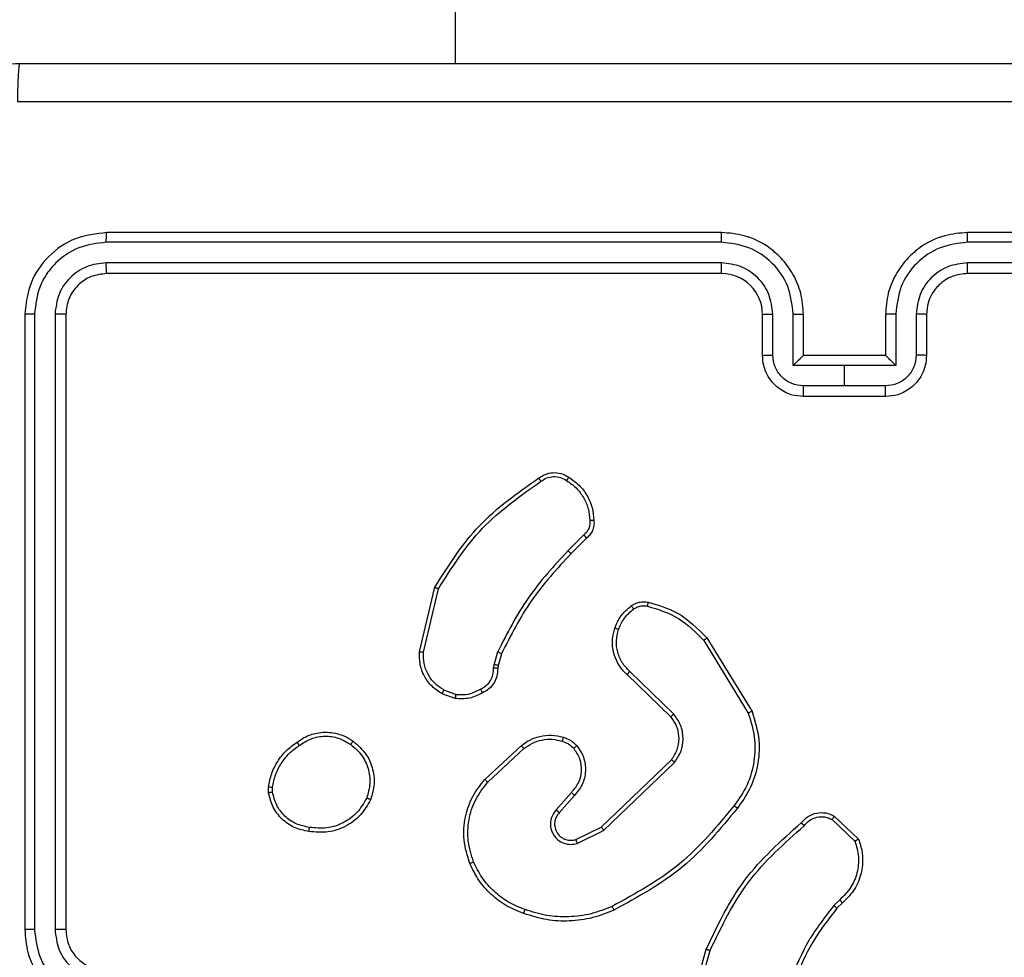
# Model space of a CAD drawing. Units: millimetres. Extents: x -4534 to 4945, y -3372 to 8015.
# Drawn here: x -1285 to -1237, y 2842 to 2887 of the extents above; entities that cross this region are included whole.
import ezdxf

# ---------------------------------------------------------------- set-up
doc = ezdxf.new("R2010")
doc.units = ezdxf.units.MM
doc.layers.add('Toestel 2D', color=7, linetype='Continuous', lineweight=20)

# ---------------------------------------------------------------- blocks, each defined once
blk = doc.blocks.new('2')
at = {"color": 7, "linetype": 'Continuous', "lineweight": 25}
for p, q in [((-1761.7856, 218.0831), (-1761.7856, 153.9581)), ((-1760.4856, 153.1331), (-1763.4856, 153.1331)), ((-1756.2856, 153.1331), (-1759.2856, 153.1331)), ((-1760.486, 153.0857), (-1763.4879, 153.0857)), ((-1756.2832, 153.0857), (-1759.2852, 153.0857)), ((-1760.486, 152.9856), (-1763.4879, 152.9857)), ((-1756.2832, 152.9857), (-1759.2852, 152.9856)), ((-1760.4856, 152.9331), (-1763.4856, 152.9331)), ((-1756.2856, 152.9331), (-1759.2856, 152.9331)), ((-1763.8856, 152.7331), (-1763.8856, 149.7331)), ((-1763.8382, 152.7355), (-1763.8381, 149.7335)), ((-1763.7381, 152.7355), (-1763.7381, 149.7335)), ((-1763.6856, 152.7331), (-1763.6856, 149.7331)), ((-1760.2856, 152.5331), (-1760.2856, 152.7331)), ((-1760.2358, 152.5353), (-1760.2358, 152.7354)), ((-1760.1357, 152.4853), (-1760.1357, 152.7354)), ((-1760.0856, 152.5331), (-1760.0856, 152.7331)), ((-1759.6856, 152.7331), (-1759.6856, 152.5331)), ((-1759.6354, 152.7354), (-1759.6354, 152.4853)), ((-1759.5354, 152.7354), (-1759.5354, 152.5353)), ((-1759.4856, 152.7331), (-1759.4856, 152.5331)), ((-1760.0856, 152.5331), (-1760.0856, 152.5331)), ((-1759.6856, 152.5331), (-1760.0856, 152.5331)), ((-1759.6856, 152.5331), (-1759.6855, 152.5331)), ((-1759.8856, 152.4853), (-1760.1357, 152.4853)), ((-1759.6354, 152.4853), (-1759.8856, 152.4853)), ((-1759.8856, 152.3852), (-1759.8856, 152.4853)), ((-1759.8856, 152.3852), (-1760.0857, 152.3852)), ((-1759.6855, 152.3852), (-1759.8856, 152.3852)), ((-1759.6856, 152.3331), (-1760.0856, 152.3331)), ((-1761.1579, 151.6584), (-1761.2346, 151.5817)), ((-1761.1444, 151.6426), (-1761.2202, 151.5669)), ((-1761.9596, 151.088), (-1761.8848, 151.4031)), ((-1761.9402, 151.0867), (-1761.8671, 151.3952)), ((-1760.5726, 151.1435), (-1760.3555, 150.7893)), ((-1760.557, 151.1556), (-1760.3369, 150.7967)), ((-1761.5959, 151.0251), (-1761.578, 151.0874)), ((-1761.5593, 151.0788), (-1761.5757, 151.0219)), ((-1761.5982, 151.0088), (-1761.5959, 151.0251)), ((-1761.5757, 151.0219), (-1761.5777, 151.0074)), ((-1760.7329, 150.7709), (-1760.9466, 150.9768)), ((-1760.7183, 150.7847), (-1760.9336, 150.9923)), ((-1761.7856, 150.8606), (-1761.849, 150.8835)), ((-1761.7825, 150.8807), (-1761.8401, 150.9015)), ((-1761.6406, 150.4658), (-1761.4626, 150.6311)), ((-1761.6264, 150.4526), (-1761.4504, 150.6159)), ((-1761.0724, 150.2335), (-1760.7297, 150.5615)), ((-1761.0611, 150.2174), (-1760.7144, 150.5491)), ((-1762.696, 150.4004), (-1762.6963, 150.4299)), ((-1762.6769, 150.4037), (-1762.6772, 150.4276)), ((-1761.2185, 150.4022), (-1761.2925, 150.317)), ((-1761.2037, 150.3881), (-1761.2775, 150.3032)), ((-1759.9462, 150.2704), (-1759.8348, 150.1647)), ((-1759.9355, 150.2871), (-1759.8173, 150.1745)), ((-1761.1969, 150.1727), (-1761.0724, 150.2335)), ((-1761.1909, 150.154), (-1761.0611, 150.2174)), ((-1759.9084, 149.8793), (-1759.9377, 149.8504)), ((-1759.8957, 149.8637), (-1759.9225, 149.8373)), ((-1760.6598, 149.2826), (-1760.56, 149.6378)), ((-1760.6403, 149.2784), (-1760.5411, 149.6315))]:
    blk.add_line(p, q, dxfattribs=at)
blk.add_arc((-1760.4856, 152.7331), 0.2, 0.0001, 89.9999, dxfattribs=at)
for points, knots in [([(-1764.7106, 153.1581), (-1764.7073, 153.2127), (-1764.7009, 153.3203), (-1764.636, 153.5205), (-1764.4905, 153.7382), (-1764.2728, 153.8837), (-1764.0726, 153.9485), (-1763.9651, 153.9549), (-1763.9106, 153.9581)], [0, 0, 0, 0, 0.130546, 0.257575, 0.500018, 0.742666, 0.869631, 1, 1, 1, 1]), ([(-1763.9106, 153.9581), (-1763.9119, 153.9552), (-1763.9146, 153.9494), (-1763.9181, 153.907), (-1763.9206, 153.8453), (-1763.9211, 153.7954), (-1763.9213, 153.7705)], [0, 0, 0, 0, 0.249933, 0.499886, 0.749604, 1, 1, 1, 1]), ([(-1763.9106, 153.9581), (-1763.0166, 153.9581), (-1761.2284, 153.9581), (-1758.5428, 153.9581), (-1756.7545, 153.9581), (-1755.8606, 153.9581)], [0, 0, 0, 0, 0.333296, 0.666701, 1, 1, 1, 1]), ([(-1755.8499, 153.7705), (-1756.7463, 153.7704), (-1758.5392, 153.7703), (-1761.232, 153.7703), (-1763.0248, 153.7704), (-1763.9213, 153.7705)], [0, 0, 0, 0, 0.3333364, 0.6666636, 1, 1, 1, 1]), ([(-1763.4856, 153.1331), (-1763.538, 153.1271), (-1763.6428, 153.1151), (-1763.7751, 153.0226), (-1763.8676, 152.8903), (-1763.8796, 152.7855), (-1763.8856, 152.7331)], [0, 0, 0, 0, 0.2501511, 0.500129, 0.7500424, 1, 1, 1, 1]), ([(-1763.4879, 153.0857), (-1763.4879, 153.0928), (-1763.4878, 153.1068), (-1763.4871, 153.1223), (-1763.4864, 153.1314), (-1763.4858, 153.1326), (-1763.4856, 153.1331)], [0, 0, 0, 0, 0.2798643, 0.5591578, 0.7795799, 1, 1, 1, 1]), ([(-1760.486, 153.0857), (-1760.486, 153.092), (-1760.4859, 153.1045), (-1760.4859, 153.1202), (-1760.4857, 153.1309), (-1760.4856, 153.1324), (-1760.4856, 153.1331)], [0, 0, 0, 0, 0.250127, 0.499996, 0.749834, 1, 1, 1, 1]), ([(-1760.0856, 152.7331), (-1760.0882, 152.7682), (-1760.0934, 152.8359), (-1760.1318, 152.927), (-1760.1841, 153.0008), (-1760.262, 153.071), (-1760.3643, 153.1232), (-1760.4485, 153.1301), (-1760.4856, 153.1331)], [0, 0, 0, 0, 0.16766, 0.3232, 0.46661, 0.597875, 0.823049, 1, 1, 1, 1]), ([(-1759.2856, 153.1331), (-1759.3226, 153.1301), (-1759.4068, 153.1232), (-1759.5092, 153.071), (-1759.5871, 153.0008), (-1759.6394, 152.927), (-1759.6778, 152.8359), (-1759.6829, 152.7682), (-1759.6856, 152.7331)], [0, 0, 0, 0, 0.176951, 0.402125, 0.53339, 0.6768, 0.83234, 1, 1, 1, 1]), ([(-1759.2852, 153.0857), (-1759.2852, 153.092), (-1759.2852, 153.1045), (-1759.2853, 153.1202), (-1759.2854, 153.1309), (-1759.2855, 153.1324), (-1759.2856, 153.1331)], [0, 0, 0, 0, 0.250138, 0.500012, 0.74984, 1, 1, 1, 1]), ([(-1763.4879, 153.0857), (-1763.5336, 153.0802), (-1763.625, 153.0691), (-1763.7226, 153.0019), (-1763.7808, 152.9316), (-1763.8252, 152.8504), (-1763.833, 152.7814), (-1763.8382, 152.7355)], [0, 0, 0, 0, 0.2496193, 0.4992205, 0.6238166, 0.7498458, 1, 1, 1, 1]), ([(-1760.1357, 152.7354), (-1760.1411, 152.7813), (-1760.1517, 152.873), (-1760.2325, 152.9889), (-1760.3486, 153.0689), (-1760.4402, 153.0801), (-1760.486, 153.0857)], [0, 0, 0, 0, 0.2504547, 0.5001458, 0.7500944, 1, 1, 1, 1]), ([(-1759.2852, 153.0857), (-1759.331, 153.0801), (-1759.4226, 153.0689), (-1759.5387, 152.9889), (-1759.6194, 152.873), (-1759.6301, 152.7813), (-1759.6354, 152.7354)], [0, 0, 0, 0, 0.249904, 0.499851, 0.749543, 1, 1, 1, 1]), ([(-1763.4879, 152.9857), (-1763.5207, 152.982), (-1763.57, 152.9764), (-1763.628, 152.9447), (-1763.6782, 152.9031), (-1763.7263, 152.8334), (-1763.7342, 152.7681), (-1763.7381, 152.7355)], [0, 0, 0, 0, 0.250152, 0.376169, 0.500781, 0.750383, 1, 1, 1, 1]), ([(-1763.4856, 152.9331), (-1763.4859, 152.9342), (-1763.4867, 152.9362), (-1763.4874, 152.9504), (-1763.4879, 152.9678), (-1763.4879, 152.9797), (-1763.4879, 152.9857)], [0, 0, 0, 0, 0.279823, 0.558989, 0.779438, 1, 1, 1, 1]), ([(-1760.2358, 152.7354), (-1760.2396, 152.7682), (-1760.2472, 152.8337), (-1760.3049, 152.9164), (-1760.3878, 152.9736), (-1760.4533, 152.9816), (-1760.486, 152.9856)], [0, 0, 0, 0, 0.250454, 0.500148, 0.750098, 1, 1, 1, 1]), ([(-1760.4856, 152.9331), (-1760.4856, 152.9333), (-1760.4857, 152.9338), (-1760.4857, 152.937), (-1760.4858, 152.9418), (-1760.4859, 152.9484), (-1760.4859, 152.9565), (-1760.4859, 152.9656), (-1760.486, 152.9755), (-1760.486, 152.9822), (-1760.486, 152.9856)], [0, 0, 0, 0, 0.125032, 0.250214, 0.375238, 0.500027, 0.624768, 0.749805, 0.874953, 1, 1, 1, 1]), ([(-1759.2852, 152.9856), (-1759.3179, 152.9816), (-1759.3833, 152.9736), (-1759.4662, 152.9164), (-1759.5239, 152.8337), (-1759.5315, 152.7682), (-1759.5354, 152.7354)], [0, 0, 0, 0, 0.2499, 0.49985, 0.749546, 1, 1, 1, 1]), ([(-1759.2856, 152.9331), (-1759.2856, 152.9333), (-1759.2855, 152.9338), (-1759.2854, 152.937), (-1759.2854, 152.9418), (-1759.2853, 152.9484), (-1759.2852, 152.9565), (-1759.2852, 152.9656), (-1759.2852, 152.9755), (-1759.2852, 152.9822), (-1759.2852, 152.9856)], [0, 0, 0, 0, 0.1250296, 0.2502045, 0.3752228, 0.500006, 0.6247527, 0.7497918, 0.8749508, 1, 1, 1, 1]), ([(-1763.4856, 152.9331), (-1763.5118, 152.9301), (-1763.5642, 152.9241), (-1763.6303, 152.8778), (-1763.6766, 152.8117), (-1763.6826, 152.7593), (-1763.6856, 152.7331)], [0, 0, 0, 0, 0.25021, 0.500131, 0.749988, 1, 1, 1, 1]), ([(-1759.2856, 152.9331), (-1759.3102, 152.9306), (-1759.348, 152.9267), (-1759.3942, 152.9026), (-1759.4238, 152.8792), (-1759.4458, 152.854), (-1759.464, 152.8256), (-1759.4812, 152.7862), (-1759.484, 152.7525), (-1759.4856, 152.7331)], [0, 0, 0, 0, 0.233626, 0.36002, 0.492478, 0.592731, 0.679026, 0.81485, 1, 1, 1, 1]), ([(-1763.8382, 152.7355), (-1763.8452, 152.7354), (-1763.8593, 152.7353), (-1763.8748, 152.7347), (-1763.8839, 152.7339), (-1763.885, 152.7334), (-1763.8856, 152.7331)], [0, 0, 0, 0, 0.279851, 0.559135, 0.779563, 1, 1, 1, 1]), ([(-1763.6856, 152.7331), (-1763.6866, 152.7335), (-1763.6887, 152.7342), (-1763.7028, 152.735), (-1763.7202, 152.7354), (-1763.7321, 152.7355), (-1763.7381, 152.7355)], [0, 0, 0, 0, 0.2799121, 0.5590427, 0.7794708, 1, 1, 1, 1]), ([(-1760.2856, 152.7331), (-1760.2848, 152.7334), (-1760.2833, 152.734), (-1760.2719, 152.7348), (-1760.2554, 152.7353), (-1760.2423, 152.7354), (-1760.2358, 152.7354)], [0, 0, 0, 0, 0.250271, 0.500027, 0.749847, 1, 1, 1, 1]), ([(-1760.1357, 152.7354), (-1760.1292, 152.7354), (-1760.1161, 152.7353), (-1760.0994, 152.7348), (-1760.0879, 152.734), (-1760.0864, 152.7334), (-1760.0856, 152.7331)], [0, 0, 0, 0, 0.2501757, 0.5000272, 0.7499252, 1, 1, 1, 1]), ([(-1759.6354, 152.7354), (-1759.642, 152.7354), (-1759.6551, 152.7353), (-1759.6717, 152.7348), (-1759.6832, 152.734), (-1759.6848, 152.7334), (-1759.6856, 152.7331)], [0, 0, 0, 0, 0.250174, 0.500023, 0.749784, 1, 1, 1, 1]), ([(-1759.4856, 152.7331), (-1759.4864, 152.7334), (-1759.4879, 152.734), (-1759.4993, 152.7348), (-1759.5158, 152.7353), (-1759.5288, 152.7354), (-1759.5354, 152.7354)], [0, 0, 0, 0, 0.25027, 0.500022, 0.749844, 1, 1, 1, 1]), ([(-1760.2856, 152.5331), (-1760.2846, 152.5334), (-1760.2827, 152.5341), (-1760.2695, 152.5348), (-1760.253, 152.5352), (-1760.2415, 152.5353), (-1760.2358, 152.5353)], [0, 0, 0, 0, 0.279883, 0.55914, 0.779497, 1, 1, 1, 1]), ([(-1760.0856, 152.3331), (-1760.1058, 152.3349), (-1760.1501, 152.3388), (-1760.2024, 152.3676), (-1760.2402, 152.4039), (-1760.2646, 152.4404), (-1760.2821, 152.4844), (-1760.2844, 152.5165), (-1760.2856, 152.5331)], [0, 0, 0, 0, 0.192681, 0.423086, 0.553048, 0.692525, 0.841512, 1, 1, 1, 1]), ([(-1760.0857, 152.3852), (-1760.1054, 152.3875), (-1760.1447, 152.3921), (-1760.1944, 152.4267), (-1760.2286, 152.4765), (-1760.2334, 152.5157), (-1760.2358, 152.5353)], [0, 0, 0, 0, 0.250433, 0.500121, 0.750062, 1, 1, 1, 1]), ([(-1760.0856, 152.5331), (-1760.086, 152.5329), (-1760.0868, 152.5325), (-1760.0906, 152.5292), (-1760.0963, 152.5239), (-1760.1057, 152.5149), (-1760.1192, 152.5017), (-1760.1302, 152.4908), (-1760.1357, 152.4853)], [0, 0, 0, 0, 0.107409, 0.224242, 0.353428, 0.49751, 0.748522, 1, 1, 1, 1]), ([(-1759.4856, 152.5331), (-1759.4868, 152.5165), (-1759.4891, 152.4844), (-1759.5066, 152.4404), (-1759.531, 152.4039), (-1759.5688, 152.3676), (-1759.6211, 152.3388), (-1759.6654, 152.3349), (-1759.6856, 152.3331)], [0, 0, 0, 0, 0.1584882, 0.3074753, 0.4469521, 0.5769142, 0.8073192, 1, 1, 1, 1]), ([(-1759.5354, 152.5353), (-1759.5377, 152.5157), (-1759.5425, 152.4765), (-1759.5768, 152.4267), (-1759.6264, 152.3921), (-1759.6658, 152.3875), (-1759.6855, 152.3852)], [0, 0, 0, 0, 0.249941, 0.49988, 0.749567, 1, 1, 1, 1]), ([(-1759.6354, 152.4853), (-1759.6409, 152.4908), (-1759.652, 152.5017), (-1759.6655, 152.5149), (-1759.6749, 152.5239), (-1759.6806, 152.5292), (-1759.6844, 152.5325), (-1759.6852, 152.5329), (-1759.6855, 152.5331)], [0, 0, 0, 0, 0.251478, 0.502491, 0.646571, 0.775755, 0.892591, 1, 1, 1, 1]), ([(-1759.4856, 152.5331), (-1759.4865, 152.5334), (-1759.4885, 152.5341), (-1759.5017, 152.5348), (-1759.5181, 152.5352), (-1759.5296, 152.5353), (-1759.5354, 152.5353)], [0, 0, 0, 0, 0.279882, 0.559138, 0.779496, 1, 1, 1, 1]), ([(-1760.0856, 152.3331), (-1760.0856, 152.3333), (-1760.0856, 152.3338), (-1760.0856, 152.3369), (-1760.0857, 152.3418), (-1760.0857, 152.3483), (-1760.0857, 152.3563), (-1760.0857, 152.3653), (-1760.0857, 152.3751), (-1760.0857, 152.3818), (-1760.0857, 152.3852)], [0, 0, 0, 0, 0.124922, 0.2502, 0.375185, 0.50001, 0.624716, 0.7498, 0.874949, 1, 1, 1, 1]), ([(-1759.6856, 152.3331), (-1759.6856, 152.3333), (-1759.6856, 152.3338), (-1759.6855, 152.3369), (-1759.6855, 152.3418), (-1759.6855, 152.3483), (-1759.6855, 152.3563), (-1759.6855, 152.3653), (-1759.6855, 152.3751), (-1759.6855, 152.3818), (-1759.6855, 152.3852)], [0, 0, 0, 0, 0.124921, 0.250198, 0.375182, 0.500004, 0.624713, 0.749797, 0.87495, 1, 1, 1, 1]), ([(-1761.8848, 151.4031), (-1761.8181, 151.5087), (-1761.6847, 151.7199), (-1761.4804, 151.8636), (-1761.3782, 151.9354)], [0, 0, 0, 0, 0.500001, 1, 1, 1, 1]), ([(-1761.3782, 151.9354), (-1761.368, 151.9421), (-1761.3471, 151.9558), (-1761.3088, 151.9636), (-1761.2675, 151.9604), (-1761.2431, 151.9469), (-1761.2306, 151.94)], [0, 0, 0, 0, 0.230276, 0.4737, 0.730274, 1, 1, 1, 1]), ([(-1761.3782, 151.9354), (-1761.3781, 151.9352), (-1761.3777, 151.9348), (-1761.3758, 151.9321), (-1761.3737, 151.9291), (-1761.3718, 151.9263), (-1761.3695, 151.9231), (-1761.368, 151.9208), (-1761.3672, 151.9197)], [0, 0, 0, 0, 0.2282931, 0.4703589, 0.5972862, 0.7277315, 0.8621655, 1, 1, 1, 1]), ([(-1761.3672, 151.9197), (-1761.3577, 151.9258), (-1761.3389, 151.9382), (-1761.3052, 151.9442), (-1761.2712, 151.9404), (-1761.2516, 151.9294), (-1761.2418, 151.9239)], [0, 0, 0, 0, 0.250069, 0.499997, 0.749921, 1, 1, 1, 1]), ([(-1761.2306, 151.94), (-1761.2308, 151.9398), (-1761.2312, 151.9395), (-1761.2331, 151.9368), (-1761.2353, 151.9337), (-1761.2372, 151.9308), (-1761.2394, 151.9275), (-1761.241, 151.9251), (-1761.2418, 151.9239)], [0, 0, 0, 0, 0.222541, 0.462711, 0.589978, 0.72191, 0.858772, 1, 1, 1, 1]), ([(-1761.2306, 151.94), (-1761.2132, 151.9277), (-1761.1784, 151.9032), (-1761.1402, 151.8514), (-1761.1142, 151.7925), (-1761.1103, 151.7501), (-1761.1083, 151.7289)], [0, 0, 0, 0, 0.250001, 0.5, 0.750001, 1, 1, 1, 1]), ([(-1761.8671, 151.3952), (-1761.8011, 151.4992), (-1761.6692, 151.7071), (-1761.4678, 151.8488), (-1761.3672, 151.9197)], [0, 0, 0, 0, 0.5000019, 1, 1, 1, 1]), ([(-1761.2418, 151.9239), (-1761.2256, 151.9125), (-1761.1933, 151.8898), (-1761.1578, 151.8418), (-1761.1339, 151.7871), (-1761.1304, 151.7478), (-1761.1286, 151.7281)], [0, 0, 0, 0, 0.250031, 0.500001, 0.749972, 1, 1, 1, 1]), ([(-1761.1286, 151.7281), (-1761.1282, 151.7215), (-1761.1275, 151.7082), (-1761.133, 151.6889), (-1761.1429, 151.6715), (-1761.1529, 151.6627), (-1761.1579, 151.6584)], [0, 0, 0, 0, 0.250031, 0.500005, 0.749967, 1, 1, 1, 1]), ([(-1761.1083, 151.7289), (-1761.1079, 151.7203), (-1761.1072, 151.7031), (-1761.1148, 151.6788), (-1761.1272, 151.6579), (-1761.1388, 151.6476), (-1761.1444, 151.6426)], [0, 0, 0, 0, 0.262888, 0.524968, 0.770675, 1, 1, 1, 1]), ([(-1761.1083, 151.7289), (-1761.1086, 151.729), (-1761.1092, 151.7291), (-1761.1138, 151.729), (-1761.1194, 151.7287), (-1761.1245, 151.7284), (-1761.1272, 151.7282), (-1761.1286, 151.7281)], [0, 0, 0, 0, 0.2418083, 0.4888396, 0.7408911, 0.8698022, 1, 1, 1, 1]), ([(-1761.1444, 151.6426), (-1761.1446, 151.6428), (-1761.1449, 151.6432), (-1761.147, 151.6458), (-1761.1496, 151.6488), (-1761.1521, 151.6516), (-1761.1549, 151.6548), (-1761.1569, 151.6572), (-1761.1579, 151.6584)], [0, 0, 0, 0, 0.213081, 0.450173, 0.578156, 0.712541, 0.853196, 1, 1, 1, 1]), ([(-1761.2346, 151.5817), (-1761.3033, 151.5073), (-1761.4407, 151.3585), (-1761.5322, 151.1778), (-1761.578, 151.0874)], [0, 0, 0, 0, 0.500001, 1, 1, 1, 1]), ([(-1761.2202, 151.5669), (-1761.2881, 151.4934), (-1761.4238, 151.3465), (-1761.5142, 151.168), (-1761.5593, 151.0788)], [0, 0, 0, 0, 0.500002, 1, 1, 1, 1]), ([(-1761.2202, 151.5669), (-1761.2202, 151.5669), (-1761.2203, 151.5671), (-1761.2212, 151.568), (-1761.2225, 151.5694), (-1761.2243, 151.5712), (-1761.2265, 151.5735), (-1761.2291, 151.5761), (-1761.2318, 151.5788), (-1761.2337, 151.5807), (-1761.2346, 151.5817)], [0, 0, 0, 0, 0.125022, 0.250271, 0.375387, 0.50001, 0.624797, 0.749856, 0.874993, 1, 1, 1, 1]), ([(-1761.8848, 151.4031), (-1761.8846, 151.4031), (-1761.8841, 151.403), (-1761.8815, 151.4018), (-1761.8783, 151.4004), (-1761.8751, 151.3989), (-1761.8713, 151.3972), (-1761.8685, 151.3959), (-1761.8671, 151.3952)], [0, 0, 0, 0, 0.20127, 0.434802, 0.563767, 0.700951, 0.846407, 1, 1, 1, 1]), ([(-1761.0069, 151.2037), (-1760.9977, 151.2249), (-1760.9793, 151.2672), (-1760.9441, 151.2972), (-1760.9266, 151.3122)], [0, 0, 0, 0, 0.4999986, 1, 1, 1, 1]), ([(-1760.9266, 151.3122), (-1760.9206, 151.3161), (-1760.9084, 151.3238), (-1760.8876, 151.3305), (-1760.8656, 151.3333), (-1760.8508, 151.3312), (-1760.8434, 151.3301)], [0, 0, 0, 0, 0.243931, 0.491906, 0.743928, 1, 1, 1, 1]), ([(-1760.9266, 151.3122), (-1760.9263, 151.3119), (-1760.9259, 151.3113), (-1760.9228, 151.3072), (-1760.9191, 151.3021), (-1760.9164, 151.2984), (-1760.9151, 151.2966)], [0, 0, 0, 0, 0.279375, 0.558769, 0.779216, 1, 1, 1, 1]), ([(-1760.9151, 151.2966), (-1760.9101, 151.2998), (-1760.9001, 151.3061), (-1760.883, 151.3113), (-1760.8653, 151.3136), (-1760.8536, 151.3119), (-1760.8477, 151.3111)], [0, 0, 0, 0, 0.249936, 0.499996, 0.750059, 1, 1, 1, 1]), ([(-1760.8434, 151.3301), (-1760.8435, 151.3299), (-1760.8437, 151.3293), (-1760.8448, 151.3249), (-1760.8461, 151.3186), (-1760.8472, 151.3136), (-1760.8477, 151.3111)], [0, 0, 0, 0, 0.250093, 0.49987, 0.74983, 1, 1, 1, 1]), ([(-1760.8477, 151.3111), (-1760.7947, 151.295), (-1760.6886, 151.2628), (-1760.6113, 151.1833), (-1760.5726, 151.1435)], [0, 0, 0, 0, 0.499992, 1, 1, 1, 1]), ([(-1760.8434, 151.3301), (-1760.7948, 151.3161), (-1760.6841, 151.2841), (-1760.6026, 151.2018), (-1760.557, 151.1556)], [0, 0, 0, 0, 0.439108, 1, 1, 1, 1]), ([(-1760.9882, 151.1977), (-1760.9798, 151.217), (-1760.963, 151.2555), (-1760.931, 151.2829), (-1760.9151, 151.2966)], [0, 0, 0, 0, 0.500003, 1, 1, 1, 1]), ([(-1760.9466, 150.9768), (-1760.95, 150.98), (-1760.9597, 150.9889), (-1760.9765, 151.0081), (-1760.9967, 151.039), (-1761.0154, 151.0868), (-1761.022, 151.1453), (-1761.0116, 151.1856), (-1761.0069, 151.2037)], [0, 0, 0, 0, 0.056646, 0.159017, 0.307039, 0.500604, 0.775351, 1, 1, 1, 1]), ([(-1761.0069, 151.2037), (-1761.0066, 151.2036), (-1761.006, 151.2035), (-1761.0017, 151.2022), (-1760.9956, 151.2002), (-1760.9907, 151.1985), (-1760.9882, 151.1977)], [0, 0, 0, 0, 0.250088, 0.499838, 0.749638, 1, 1, 1, 1]), ([(-1760.9336, 150.9923), (-1760.9467, 151.006), (-1760.9727, 151.0332), (-1760.9946, 151.0861), (-1761.002, 151.1428), (-1760.9928, 151.1794), (-1760.9882, 151.1977)], [0, 0, 0, 0, 0.249971, 0.499949, 0.749852, 1, 1, 1, 1]), ([(-1760.557, 151.1556), (-1760.5572, 151.1555), (-1760.5578, 151.1552), (-1760.5614, 151.1525), (-1760.5666, 151.1484), (-1760.5706, 151.1452), (-1760.5726, 151.1435)], [0, 0, 0, 0, 0.250209, 0.49995, 0.749833, 1, 1, 1, 1]), ([(-1761.849, 150.8835), (-1761.8663, 150.8947), (-1761.9009, 150.9171), (-1761.9384, 150.9691), (-1761.9602, 151.0278), (-1761.9598, 151.069), (-1761.9596, 151.088)], [0, 0, 0, 0, 0.250048, 0.500007, 0.76973, 1, 1, 1, 1]), ([(-1761.9596, 151.088), (-1761.9593, 151.088), (-1761.9587, 151.0881), (-1761.9543, 151.0878), (-1761.9479, 151.0874), (-1761.9427, 151.0869), (-1761.9402, 151.0867)], [0, 0, 0, 0, 0.2499719, 0.4998998, 0.7495665, 1, 1, 1, 1]), ([(-1761.8401, 150.9015), (-1761.8557, 150.9117), (-1761.887, 150.9321), (-1761.9202, 150.9779), (-1761.9403, 151.0307), (-1761.9402, 151.068), (-1761.9402, 151.0867)], [0, 0, 0, 0, 0.250051, 0.499999, 0.749953, 1, 1, 1, 1]), ([(-1761.5593, 151.0788), (-1761.5597, 151.079), (-1761.5604, 151.0794), (-1761.5654, 151.0817), (-1761.5716, 151.0845), (-1761.5758, 151.0865), (-1761.578, 151.0874)], [0, 0, 0, 0, 0.279745, 0.559015, 0.779473, 1, 1, 1, 1]), ([(-1761.5757, 151.0219), (-1761.5761, 151.022), (-1761.5769, 151.0222), (-1761.5823, 151.0231), (-1761.589, 151.0241), (-1761.5936, 151.0248), (-1761.5959, 151.0251)], [0, 0, 0, 0, 0.279838, 0.559116, 0.779459, 1, 1, 1, 1]), ([(-1761.6617, 150.9062), (-1761.6522, 150.9113), (-1761.6333, 150.9215), (-1761.6125, 150.9467), (-1761.5993, 150.9765), (-1761.5986, 150.998), (-1761.5982, 151.0088)], [0, 0, 0, 0, 0.250056, 0.499991, 0.749928, 1, 1, 1, 1]), ([(-1761.5777, 151.0074), (-1761.5783, 150.9945), (-1761.5795, 150.9689), (-1761.5958, 150.9341), (-1761.6199, 150.9055), (-1761.6413, 150.8938), (-1761.6518, 150.888)], [0, 0, 0, 0, 0.259364, 0.512478, 0.759353, 1, 1, 1, 1]), ([(-1761.5777, 151.0074), (-1761.578, 151.0075), (-1761.5786, 151.0076), (-1761.5821, 151.008), (-1761.5861, 151.0082), (-1761.5898, 151.0084), (-1761.5939, 151.0086), (-1761.5968, 151.0087), (-1761.5982, 151.0088)], [0, 0, 0, 0, 0.2278248, 0.4700177, 0.5967784, 0.7273815, 0.8619604, 1, 1, 1, 1]), ([(-1760.9466, 150.9768), (-1760.9464, 150.9772), (-1760.9459, 150.9779), (-1760.9425, 150.982), (-1760.9382, 150.9871), (-1760.9352, 150.9906), (-1760.9336, 150.9923)], [0, 0, 0, 0, 0.279724, 0.558914, 0.779485, 1, 1, 1, 1]), ([(-1761.849, 150.8835), (-1761.8489, 150.8839), (-1761.8487, 150.8846), (-1761.8464, 150.8895), (-1761.8434, 150.8954), (-1761.8412, 150.8995), (-1761.8401, 150.9015)], [0, 0, 0, 0, 0.2798655, 0.5591113, 0.7794604, 1, 1, 1, 1]), ([(-1761.6518, 150.888), (-1761.6729, 150.8774), (-1761.715, 150.856), (-1761.762, 150.859), (-1761.7856, 150.8606)], [0, 0, 0, 0, 0.500011, 1, 1, 1, 1]), ([(-1761.7825, 150.8807), (-1761.7827, 150.8792), (-1761.7832, 150.8763), (-1761.7839, 150.8722), (-1761.7845, 150.8686), (-1761.7851, 150.8648), (-1761.7856, 150.8614), (-1761.7856, 150.8608), (-1761.7856, 150.8606)], [0, 0, 0, 0, 0.1413264, 0.278137, 0.4101232, 0.5374873, 0.7776162, 1, 1, 1, 1]), ([(-1761.7825, 150.8807), (-1761.7612, 150.8794), (-1761.7186, 150.8769), (-1761.6807, 150.8964), (-1761.6617, 150.9062)], [0, 0, 0, 0, 0.500006, 1, 1, 1, 1]), ([(-1761.6518, 150.888), (-1761.652, 150.8883), (-1761.6523, 150.8887), (-1761.654, 150.8919), (-1761.6559, 150.8954), (-1761.6577, 150.8987), (-1761.6596, 150.9023), (-1761.661, 150.9049), (-1761.6617, 150.9062)], [0, 0, 0, 0, 0.2269985, 0.46875, 0.5955536, 0.7264751, 0.8613919, 1, 1, 1, 1]), ([(-1760.7329, 150.7709), (-1760.7328, 150.7712), (-1760.7324, 150.7717), (-1760.7291, 150.7749), (-1760.7242, 150.7795), (-1760.7203, 150.783), (-1760.7183, 150.7847)], [0, 0, 0, 0, 0.250066, 0.49988, 0.749768, 1, 1, 1, 1]), ([(-1760.7144, 150.5491), (-1760.7026, 150.5671), (-1760.6791, 150.603), (-1760.67, 150.6677), (-1760.6815, 150.732), (-1760.706, 150.7672), (-1760.7183, 150.7847)], [0, 0, 0, 0, 0.250291, 0.500092, 0.75005, 1, 1, 1, 1]), ([(-1760.3555, 150.7893), (-1760.3433, 150.7511), (-1760.3191, 150.6748), (-1760.3229, 150.5537), (-1760.355, 150.4367), (-1760.401, 150.3711), (-1760.424, 150.3383)], [0, 0, 0, 0, 0.249982, 0.499964, 0.749894, 1, 1, 1, 1]), ([(-1760.3369, 150.7967), (-1760.3228, 150.7508), (-1760.2956, 150.6629), (-1760.3063, 150.5302), (-1760.3434, 150.4161), (-1760.3873, 150.3548), (-1760.408, 150.3258)], [0, 0, 0, 0, 0.2865775, 0.5487982, 0.7866187, 1, 1, 1, 1]), ([(-1760.3369, 150.7967), (-1760.3372, 150.7966), (-1760.3378, 150.7964), (-1760.3421, 150.7948), (-1760.3482, 150.7923), (-1760.3531, 150.7903), (-1760.3555, 150.7893)], [0, 0, 0, 0, 0.2500004, 0.499956, 0.749806, 1, 1, 1, 1]), ([(-1760.7297, 150.5615), (-1760.7194, 150.577), (-1760.6988, 150.6082), (-1760.6903, 150.6631), (-1760.6972, 150.7058), (-1760.7113, 150.7419), (-1760.7244, 150.7594), (-1760.7329, 150.7709)], [0, 0, 0, 0, 0.244202, 0.489921, 0.713022, 0.811019, 1, 1, 1, 1]), ([(-1762.5569, 150.6476), (-1762.5429, 150.6572), (-1762.5107, 150.6792), (-1762.4463, 150.698), (-1762.3809, 150.6961), (-1762.324, 150.6785), (-1762.2969, 150.6612), (-1762.2828, 150.6522)], [0, 0, 0, 0, 0.172913, 0.3970831, 0.672267, 0.8297079, 1, 1, 1, 1]), ([(-1761.4626, 150.6311), (-1761.4492, 150.6408), (-1761.4215, 150.6607), (-1761.3711, 150.678), (-1761.3146, 150.6845), (-1761.2768, 150.6759), (-1761.2573, 150.6715)], [0, 0, 0, 0, 0.226439, 0.468592, 0.72645, 1, 1, 1, 1]), ([(-1762.6963, 150.4299), (-1762.692, 150.4515), (-1762.6835, 150.4949), (-1762.6531, 150.5546), (-1762.6116, 150.608), (-1762.5752, 150.6344), (-1762.5569, 150.6476)], [0, 0, 0, 0, 0.2469975, 0.4959881, 0.7469852, 1, 1, 1, 1]), ([(-1762.6772, 150.4276), (-1762.673, 150.4481), (-1762.6648, 150.4891), (-1762.6356, 150.545), (-1762.5969, 150.5948), (-1762.563, 150.6194), (-1762.5461, 150.6317)], [0, 0, 0, 0, 0.249918, 0.499992, 0.75007, 1, 1, 1, 1]), ([(-1762.5569, 150.6476), (-1762.5568, 150.6474), (-1762.5566, 150.647), (-1762.5549, 150.6444), (-1762.5528, 150.6413), (-1762.5509, 150.6385), (-1762.5486, 150.6352), (-1762.5469, 150.6329), (-1762.5461, 150.6317)], [0, 0, 0, 0, 0.217918, 0.456613, 0.584356, 0.717428, 0.856159, 1, 1, 1, 1]), ([(-1762.5461, 150.6317), (-1762.5271, 150.6439), (-1762.4891, 150.6683), (-1762.4214, 150.6797), (-1762.3533, 150.671), (-1762.3145, 150.6479), (-1762.2951, 150.6363)], [0, 0, 0, 0, 0.249962, 0.499935, 0.749784, 1, 1, 1, 1]), ([(-1762.2828, 150.6522), (-1762.2831, 150.652), (-1762.2836, 150.6516), (-1762.2865, 150.648), (-1762.2905, 150.6427), (-1762.2936, 150.6384), (-1762.2951, 150.6363)], [0, 0, 0, 0, 0.250227, 0.499967, 0.749914, 1, 1, 1, 1]), ([(-1762.2951, 150.6363), (-1762.2764, 150.6202), (-1762.239, 150.5881), (-1762.2072, 150.5202), (-1762.1969, 150.4459), (-1762.2104, 150.3985), (-1762.2172, 150.3748)], [0, 0, 0, 0, 0.250249, 0.500083, 0.750044, 1, 1, 1, 1]), ([(-1762.2828, 150.6522), (-1762.2603, 150.6324), (-1762.2197, 150.5968), (-1762.1866, 150.5222), (-1762.1755, 150.4441), (-1762.1907, 150.3924), (-1762.1982, 150.3666)], [0, 0, 0, 0, 0.277673, 0.499916, 0.750891, 1, 1, 1, 1]), ([(-1761.4626, 150.6311), (-1761.4624, 150.6309), (-1761.4621, 150.6304), (-1761.4593, 150.6269), (-1761.4553, 150.6219), (-1761.452, 150.6179), (-1761.4504, 150.6159)], [0, 0, 0, 0, 0.25003, 0.500112, 0.749581, 1, 1, 1, 1]), ([(-1761.4504, 150.6159), (-1761.4369, 150.6256), (-1761.4098, 150.6448), (-1761.3619, 150.6598), (-1761.3119, 150.664), (-1761.2796, 150.6565), (-1761.2635, 150.6528)], [0, 0, 0, 0, 0.250031, 0.500001, 0.749968, 1, 1, 1, 1]), ([(-1761.2573, 150.6715), (-1761.2575, 150.6713), (-1761.2578, 150.6707), (-1761.2593, 150.6664), (-1761.2612, 150.6602), (-1761.2627, 150.6552), (-1761.2635, 150.6528)], [0, 0, 0, 0, 0.250397, 0.500076, 0.749849, 1, 1, 1, 1]), ([(-1761.2635, 150.6528), (-1761.2528, 150.6488), (-1761.2315, 150.6408), (-1761.2152, 150.6249), (-1761.207, 150.617)], [0, 0, 0, 0, 0.500005, 1, 1, 1, 1]), ([(-1761.2573, 150.6715), (-1761.245, 150.6669), (-1761.2311, 150.6617), (-1761.2165, 150.652), (-1761.2059, 150.6443), (-1761.1978, 150.636), (-1761.1916, 150.6297)], [0, 0, 0, 0, 0.499443, 0.560098, 0.663816, 1, 1, 1, 1]), ([(-1761.207, 150.617), (-1761.1961, 150.6004), (-1761.1742, 150.5673), (-1761.1669, 150.5072), (-1761.1803, 150.4479), (-1761.2058, 150.4175), (-1761.2185, 150.4022)], [0, 0, 0, 0, 0.249939, 0.499884, 0.749614, 1, 1, 1, 1]), ([(-1761.1916, 150.6297), (-1761.1918, 150.6295), (-1761.1924, 150.6292), (-1761.1959, 150.6263), (-1761.2011, 150.622), (-1761.205, 150.6187), (-1761.207, 150.617)], [0, 0, 0, 0, 0.250336, 0.500105, 0.749796, 1, 1, 1, 1]), ([(-1761.1916, 150.6297), (-1761.1839, 150.6193), (-1761.1693, 150.5997), (-1761.1528, 150.558), (-1761.1464, 150.5037), (-1761.1613, 150.439), (-1761.1898, 150.4048), (-1761.2037, 150.3881)], [0, 0, 0, 0, 0.145284, 0.276008, 0.502107, 0.756342, 1, 1, 1, 1]), ([(-1760.7297, 150.5615), (-1760.7294, 150.5613), (-1760.729, 150.5609), (-1760.7255, 150.5581), (-1760.7204, 150.554), (-1760.7164, 150.5508), (-1760.7144, 150.5491)], [0, 0, 0, 0, 0.250279, 0.500217, 0.749819, 1, 1, 1, 1]), ([(-1761.7141, 150.0561), (-1761.7259, 150.0938), (-1761.7489, 150.1676), (-1761.7399, 150.2816), (-1761.7051, 150.3843), (-1761.6617, 150.4392), (-1761.6406, 150.4658)], [0, 0, 0, 0, 0.268415, 0.524558, 0.768421, 1, 1, 1, 1]), ([(-1761.696, 150.064), (-1761.7065, 150.0972), (-1761.7275, 150.1637), (-1761.7222, 150.2692), (-1761.6907, 150.3701), (-1761.6478, 150.4251), (-1761.6264, 150.4526)], [0, 0, 0, 0, 0.24998, 0.499964, 0.749877, 1, 1, 1, 1]), ([(-1761.6406, 150.4658), (-1761.6404, 150.4656), (-1761.64, 150.4652), (-1761.6367, 150.4622), (-1761.632, 150.4578), (-1761.6283, 150.4543), (-1761.6264, 150.4526)], [0, 0, 0, 0, 0.250104, 0.499895, 0.749585, 1, 1, 1, 1]), ([(-1762.6963, 150.4299), (-1762.6959, 150.4299), (-1762.6951, 150.4298), (-1762.6901, 150.4292), (-1762.6838, 150.4284), (-1762.6794, 150.4279), (-1762.6772, 150.4276)], [0, 0, 0, 0, 0.279565, 0.55884, 0.779258, 1, 1, 1, 1]), ([(-1762.6769, 150.4037), (-1762.6795, 150.4033), (-1762.6845, 150.4025), (-1762.6908, 150.4014), (-1762.6952, 150.4007), (-1762.6957, 150.4005), (-1762.696, 150.4004)], [0, 0, 0, 0, 0.2500562, 0.500034, 0.7497699, 1, 1, 1, 1]), ([(-1762.4988, 150.2118), (-1762.5229, 150.2167), (-1762.5711, 150.2265), (-1762.6318, 150.2696), (-1762.678, 150.3284), (-1762.6899, 150.3762), (-1762.696, 150.4004)], [0, 0, 0, 0, 0.2499975, 0.5000082, 0.7466655, 1, 1, 1, 1]), ([(-1762.4965, 150.2319), (-1762.5185, 150.2364), (-1762.5625, 150.2453), (-1762.6184, 150.2844), (-1762.6605, 150.3383), (-1762.6715, 150.3818), (-1762.6769, 150.4037)], [0, 0, 0, 0, 0.249958, 0.499925, 0.749774, 1, 1, 1, 1]), ([(-1761.2037, 150.3881), (-1761.2039, 150.3883), (-1761.2042, 150.3886), (-1761.2065, 150.3908), (-1761.2093, 150.3934), (-1761.212, 150.396), (-1761.2151, 150.3989), (-1761.2174, 150.4011), (-1761.2185, 150.4022)], [0, 0, 0, 0, 0.206094, 0.440878, 0.569491, 0.705673, 0.849257, 1, 1, 1, 1]), ([(-1762.1982, 150.3666), (-1762.2131, 150.3406), (-1762.2435, 150.2876), (-1762.3182, 150.2336), (-1762.4066, 150.2031), (-1762.4675, 150.2089), (-1762.4988, 150.2118)], [0, 0, 0, 0, 0.245326, 0.500041, 0.742726, 1, 1, 1, 1]), ([(-1762.2172, 150.3748), (-1762.2315, 150.3503), (-1762.2601, 150.3014), (-1762.33, 150.2509), (-1762.4118, 150.2234), (-1762.4682, 150.2291), (-1762.4965, 150.2319)], [0, 0, 0, 0, 0.24995, 0.499915, 0.749749, 1, 1, 1, 1]), ([(-1762.1982, 150.3666), (-1762.1984, 150.3668), (-1762.1989, 150.367), (-1762.202, 150.3683), (-1762.2057, 150.3699), (-1762.2091, 150.3713), (-1762.213, 150.373), (-1762.2158, 150.3742), (-1762.2172, 150.3748)], [0, 0, 0, 0, 0.216952, 0.455602, 0.583168, 0.716594, 0.855617, 1, 1, 1, 1]), ([(-1761.2925, 150.317), (-1761.2993, 150.3084), (-1761.313, 150.2911), (-1761.3218, 150.2587), (-1761.3198, 150.2255), (-1761.3071, 150.1948), (-1761.2851, 150.1697), (-1761.2561, 150.1535), (-1761.2232, 150.1469), (-1761.2017, 150.1516), (-1761.1909, 150.154)], [0, 0, 0, 0, 0.125105, 0.250179, 0.374953, 0.500013, 0.624897, 0.75, 0.87499, 1, 1, 1, 1]), ([(-1761.2775, 150.3032), (-1761.2829, 150.2965), (-1761.294, 150.283), (-1761.3006, 150.2587), (-1761.3002, 150.2344), (-1761.2922, 150.2095), (-1761.2769, 150.19), (-1761.2594, 150.178), (-1761.2413, 150.1705), (-1761.2198, 150.1673), (-1761.204, 150.171), (-1761.1969, 150.1727)], [0, 0, 0, 0, 0.122003, 0.248438, 0.350824, 0.467237, 0.617012, 0.696806, 0.7691, 0.895969, 1, 1, 1, 1]), ([(-1761.2775, 150.3032), (-1761.2776, 150.3032), (-1761.2778, 150.3034), (-1761.2795, 150.305), (-1761.282, 150.3073), (-1761.2848, 150.3099), (-1761.2884, 150.3132), (-1761.2911, 150.3157), (-1761.2925, 150.317)], [0, 0, 0, 0, 0.156021, 0.374696, 0.507363, 0.655707, 0.820155, 1, 1, 1, 1]), ([(-1760.424, 150.3383), (-1760.5075, 150.2374), (-1760.6745, 150.0355), (-1760.9043, 149.9097), (-1761.0192, 149.8468)], [0, 0, 0, 0, 0.499999, 1, 1, 1, 1]), ([(-1760.408, 150.3258), (-1760.4925, 150.2236), (-1760.6614, 150.0192), (-1760.8941, 149.892), (-1761.0105, 149.8285)], [0, 0, 0, 0, 0.500137, 1, 1, 1, 1]), ([(-1760.424, 150.3383), (-1760.4227, 150.3373), (-1760.4203, 150.3354), (-1760.4169, 150.3328), (-1760.414, 150.3305), (-1760.411, 150.3282), (-1760.4085, 150.3263), (-1760.4082, 150.326), (-1760.408, 150.3258)], [0, 0, 0, 0, 0.150056, 0.293167, 0.428935, 0.557468, 0.792667, 1, 1, 1, 1]), ([(-1760.0967, 150.2539), (-1760.0862, 150.2652), (-1760.0654, 150.2877), (-1760.0219, 150.3038), (-1759.9762, 150.3054), (-1759.949, 150.2932), (-1759.9355, 150.2871)], [0, 0, 0, 0, 0.254949, 0.506598, 0.754948, 1, 1, 1, 1]), ([(-1760.56, 149.6378), (-1760.5044, 149.7546), (-1760.3918, 149.9913), (-1760.1959, 150.1656), (-1760.0967, 150.2539)], [0, 0, 0, 0, 0.4932701, 1, 1, 1, 1]), ([(-1760.0967, 150.2539), (-1760.0965, 150.2538), (-1760.0961, 150.2534), (-1760.0936, 150.251), (-1760.0908, 150.2483), (-1760.0882, 150.2458), (-1760.0853, 150.2431), (-1760.0832, 150.2411), (-1760.0822, 150.2401)], [0, 0, 0, 0, 0.228372, 0.470335, 0.596909, 0.72757, 0.862005, 1, 1, 1, 1]), ([(-1760.0822, 150.2401), (-1760.0737, 150.2497), (-1760.0567, 150.2688), (-1760.0205, 150.2836), (-1759.9815, 150.2857), (-1759.958, 150.2755), (-1759.9462, 150.2704)], [0, 0, 0, 0, 0.249945, 0.4999, 0.749634, 1, 1, 1, 1]), ([(-1759.9355, 150.2871), (-1759.9357, 150.2869), (-1759.9359, 150.2865), (-1759.9377, 150.2838), (-1759.9397, 150.2807), (-1759.9416, 150.2777), (-1759.9438, 150.2742), (-1759.9454, 150.2717), (-1759.9462, 150.2704)], [0, 0, 0, 0, 0.215581, 0.453492, 0.581357, 0.71518, 0.854737, 1, 1, 1, 1]), ([(-1762.4988, 150.2118), (-1762.4988, 150.2121), (-1762.4989, 150.2126), (-1762.4986, 150.216), (-1762.4981, 150.2198), (-1762.4977, 150.2234), (-1762.4971, 150.2275), (-1762.4967, 150.2304), (-1762.4965, 150.2319)], [0, 0, 0, 0, 0.219302, 0.45839, 0.585834, 0.718749, 0.856874, 1, 1, 1, 1]), ([(-1761.0724, 150.2335), (-1761.0723, 150.2334), (-1761.072, 150.233), (-1761.0704, 150.2307), (-1761.0684, 150.2278), (-1761.0663, 150.2249), (-1761.0638, 150.2213), (-1761.062, 150.2188), (-1761.0611, 150.2174)], [0, 0, 0, 0, 0.194266, 0.425152, 0.554849, 0.693646, 0.842232, 1, 1, 1, 1]), ([(-1760.5411, 149.6315), (-1760.4851, 149.7484), (-1760.373, 149.9821), (-1760.1791, 150.1541), (-1760.0822, 150.2401)], [0, 0, 0, 0, 0.499993, 1, 1, 1, 1]), ([(-1761.1969, 150.1727), (-1761.1969, 150.1724), (-1761.1967, 150.1718), (-1761.1954, 150.1676), (-1761.1934, 150.1614), (-1761.1918, 150.1565), (-1761.1909, 150.154)], [0, 0, 0, 0, 0.249767, 0.499845, 0.749564, 1, 1, 1, 1]), ([(-1759.8348, 150.1647), (-1759.8274, 150.1394), (-1759.8127, 150.0888), (-1759.8214, 150.0091), (-1759.852, 149.9349), (-1759.8896, 149.8978), (-1759.9084, 149.8793)], [0, 0, 0, 0, 0.249978, 0.499941, 0.749809, 1, 1, 1, 1]), ([(-1759.8173, 150.1745), (-1759.8104, 150.1538), (-1759.7999, 150.1222), (-1759.7953, 150.0625), (-1759.8039, 149.9956), (-1759.8378, 149.9199), (-1759.8772, 149.8817), (-1759.8957, 149.8637)], [0, 0, 0, 0, 0.190183, 0.290661, 0.52225, 0.775142, 1, 1, 1, 1]), ([(-1759.8173, 150.1745), (-1759.8175, 150.1744), (-1759.818, 150.1742), (-1759.8208, 150.1726), (-1759.8241, 150.1708), (-1759.8273, 150.169), (-1759.8309, 150.167), (-1759.8335, 150.1655), (-1759.8348, 150.1647)], [0, 0, 0, 0, 0.213217, 0.450541, 0.578372, 0.712829, 0.853351, 1, 1, 1, 1]), ([(-1761.7141, 150.0561), (-1761.7138, 150.0563), (-1761.7133, 150.0566), (-1761.7092, 150.0584), (-1761.7032, 150.061), (-1761.6984, 150.063), (-1761.696, 150.064)], [0, 0, 0, 0, 0.250068, 0.500087, 0.749536, 1, 1, 1, 1]), ([(-1761.4508, 149.812), (-1761.4795, 149.8234), (-1761.5371, 149.8462), (-1761.6113, 149.903), (-1761.6735, 149.9726), (-1761.7006, 150.0283), (-1761.7141, 150.0561)], [0, 0, 0, 0, 0.25, 0.5000002, 0.75, 1, 1, 1, 1]), ([(-1761.4445, 149.8311), (-1761.4719, 149.842), (-1761.5268, 149.8638), (-1761.5973, 149.9183), (-1761.657, 149.9844), (-1761.683, 150.0374), (-1761.696, 150.064)], [0, 0, 0, 0, 0.249929, 0.500003, 0.750076, 1, 1, 1, 1]), ([(-1759.8957, 149.8637), (-1759.8959, 149.8639), (-1759.8963, 149.8644), (-1759.8992, 149.868), (-1759.9034, 149.8732), (-1759.9067, 149.8772), (-1759.9084, 149.8793)], [0, 0, 0, 0, 0.250232, 0.499851, 0.749871, 1, 1, 1, 1]), ([(-1761.4508, 149.812), (-1761.4507, 149.8122), (-1761.4506, 149.8127), (-1761.4497, 149.8157), (-1761.4485, 149.8193), (-1761.4474, 149.8227), (-1761.446, 149.8267), (-1761.445, 149.8296), (-1761.4445, 149.8311)], [0, 0, 0, 0, 0.209281, 0.445271, 0.573529, 0.708766, 0.851085, 1, 1, 1, 1]), ([(-1761.0105, 149.8285), (-1761.0446, 149.8147), (-1761.1147, 149.7865), (-1761.2266, 149.7722), (-1761.3414, 149.7776), (-1761.4135, 149.8003), (-1761.4508, 149.812)], [0, 0, 0, 0, 0.243402, 0.500002, 0.742018, 1, 1, 1, 1]), ([(-1761.0192, 149.8468), (-1761.0531, 149.8333), (-1761.1209, 149.8063), (-1761.2301, 149.7931), (-1761.34, 149.7982), (-1761.4097, 149.8201), (-1761.4445, 149.8311)], [0, 0, 0, 0, 0.249943, 0.499996, 0.750051, 1, 1, 1, 1]), ([(-1761.0105, 149.8285), (-1761.0106, 149.8288), (-1761.0109, 149.8293), (-1761.0129, 149.8335), (-1761.0158, 149.8396), (-1761.0181, 149.8444), (-1761.0192, 149.8468)], [0, 0, 0, 0, 0.249967, 0.500109, 0.749865, 1, 1, 1, 1]), ([(-1759.9377, 149.8504), (-1759.9808, 149.7951), (-1760.0668, 149.6845), (-1760.1218, 149.5557), (-1760.1493, 149.4912)], [0, 0, 0, 0, 0.500007, 1, 1, 1, 1]), ([(-1759.9225, 149.8373), (-1759.9643, 149.7836), (-1760.0489, 149.6751), (-1760.1031, 149.5485), (-1760.1304, 149.4846)], [0, 0, 0, 0, 0.494663, 1, 1, 1, 1]), ([(-1759.9225, 149.8373), (-1759.9228, 149.8376), (-1759.9234, 149.8381), (-1759.9274, 149.8416), (-1759.9325, 149.8459), (-1759.936, 149.8489), (-1759.9377, 149.8504)], [0, 0, 0, 0, 0.28016, 0.559078, 0.779499, 1, 1, 1, 1]), ([(-1763.8381, 149.7335), (-1763.8444, 149.7335), (-1763.857, 149.7335), (-1763.8726, 149.7334), (-1763.8834, 149.7333), (-1763.8848, 149.7332), (-1763.8856, 149.7331)], [0, 0, 0, 0, 0.250169, 0.49996, 0.749806, 1, 1, 1, 1]), ([(-1763.8856, 149.7331), (-1763.8825, 149.6959), (-1763.8756, 149.6115), (-1763.8231, 149.5091), (-1763.7529, 149.4313), (-1763.6791, 149.3792), (-1763.5881, 149.3409), (-1763.5206, 149.3358), (-1763.4856, 149.3331)], [0, 0, 0, 0, 0.177609, 0.403002, 0.534212, 0.677457, 0.832724, 1, 1, 1, 1]), ([(-1763.8381, 149.7335), (-1763.8325, 149.6877), (-1763.8214, 149.5961), (-1763.7413, 149.4801), (-1763.6255, 149.3993), (-1763.5338, 149.3886), (-1763.4879, 149.3833)], [0, 0, 0, 0, 0.249904, 0.499848, 0.74954, 1, 1, 1, 1]), ([(-1763.7381, 149.7335), (-1763.7342, 149.7007), (-1763.7266, 149.6352), (-1763.6688, 149.5524), (-1763.5859, 149.4953), (-1763.5206, 149.4873), (-1763.4879, 149.4833)], [0, 0, 0, 0, 0.2504325, 0.5001248, 0.7500633, 1, 1, 1, 1]), ([(-1763.6856, 149.7331), (-1763.6858, 149.7332), (-1763.6862, 149.7332), (-1763.6894, 149.7333), (-1763.6943, 149.7334), (-1763.7009, 149.7334), (-1763.7089, 149.7335), (-1763.7181, 149.7335), (-1763.7279, 149.7335), (-1763.7347, 149.7335), (-1763.7381, 149.7335)], [0, 0, 0, 0, 0.1251488, 0.2502999, 0.3752947, 0.500062, 0.6247919, 0.7498239, 0.8749728, 1, 1, 1, 1]), ([(-1763.6856, 149.7331), (-1763.6827, 149.7075), (-1763.6773, 149.6595), (-1763.6383, 149.5983), (-1763.5906, 149.5598), (-1763.5378, 149.5373), (-1763.5039, 149.5346), (-1763.4856, 149.5331)], [0, 0, 0, 0, 0.244434, 0.457339, 0.675442, 0.824543, 1, 1, 1, 1]), ([(-1760.56, 149.6378), (-1760.5598, 149.6378), (-1760.5594, 149.6376), (-1760.5565, 149.6367), (-1760.5531, 149.6356), (-1760.5496, 149.6344), (-1760.5456, 149.633), (-1760.5426, 149.632), (-1760.5411, 149.6315)], [0, 0, 0, 0, 0.201137, 0.434285, 0.563151, 0.700449, 0.846186, 1, 1, 1, 1])]:
    blk.add_open_spline(points, degree=3, knots=knots, dxfattribs=at)
blk = doc.blocks.new('VPL-03-WD1452')
at = {"layer": 'Toestel 2D', "xscale": 10, "yscale": 10, "zscale": 10}
blk.add_blockref('2', (16353.821, 1345.729), dxfattribs=at)
blk = doc.blocks.new('VPL-18-RC1452')
blk.add_blockref('VPL-03-WD1452', (0, 0))

msp = doc.modelspace()

# ---------------------------------------------------------------- block references
msp.add_blockref('VPL-18-RC1452', (0, 0))

doc.saveas('drawing.dxf')
